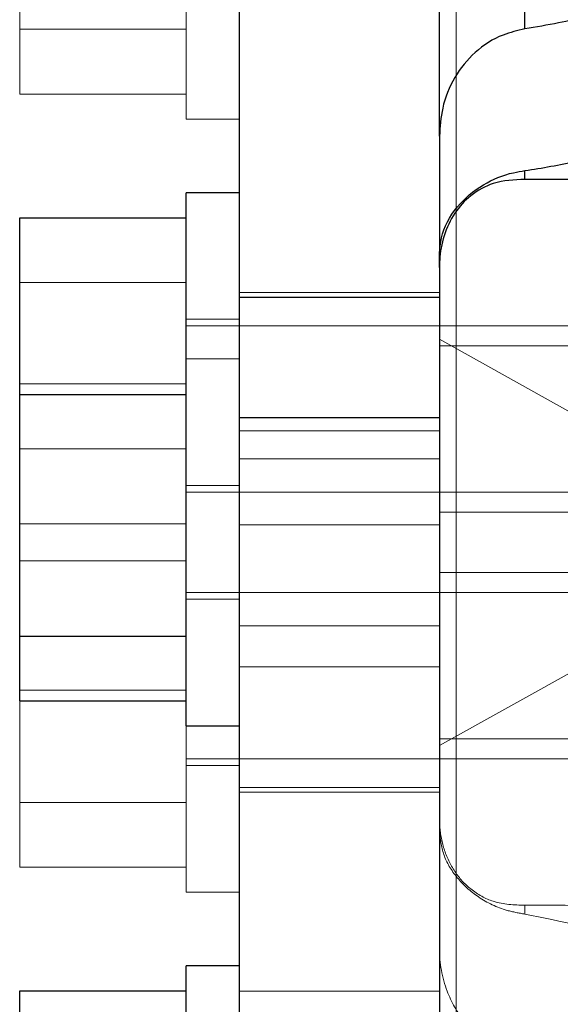
# Model space of a CAD drawing. Units: millimetres. Extents: x 147 to 10668, y 2488 to 10138.
# Drawn here: x 6851 to 6867, y 6295 to 6324 of the extents above; entities that cross this region are included whole.
import ezdxf

# ---------------------------------------------------------------- set-up
doc = ezdxf.new("R2010")
doc.units = ezdxf.units.MM
doc.linetypes.add('HIDDEN', pattern=[1.905, 1.27, -0.635])

msp = doc.modelspace()

# ---------------------------------------------------------------- linework, layer by layer
at = {"color": 7, "linetype": 'Continuous', "lineweight": 25, "ltscale": 50}
for p, q in [((6866.406, 6323.797), (6866.406, 6360.955)), ((6863.844, 6320.577), (6863.844, 6331.675)), ((6857.844, 6315.744), (6857.844, 6327.883)), ((6863.844, 6320.577), (6863.844, 6319.029)), ((6866.406, 6319.279), (6866.406, 6319.544)), ((6863.844, 6319.029), (6863.844, 6317.031)), ((6857.844, 6318.883), (6856.244, 6318.883)), ((6856.244, 6302.883), (6856.244, 6318.883)), ((6851.244, 6318.133), (6856.244, 6318.133)), ((6851.244, 6312.825), (6851.244, 6318.133)), ((6863.844, 6316.639), (6863.844, 6317.031)), ((6863.844, 6316.639), (6863.844, 6314.503)), ((6857.844, 6315.744), (6863.844, 6315.744)), ((6857.844, 6312.122), (6857.844, 6315.744)), ((6863.844, 6314.485), (6863.844, 6312.122)), ((6851.244, 6305.575), (6851.244, 6312.825)), ((6851.244, 6312.825), (6856.244, 6312.825)), ((6863.844, 6312.122), (6857.844, 6312.122)), ((6857.844, 6259.146), (6857.844, 6312.122)), ((6863.844, 6312.122), (6863.844, 6259.146)), ((6851.244, 6305.575), (6856.244, 6305.575)), ((6851.244, 6303.633), (6851.244, 6305.575)), ((6851.244, 6303.633), (6856.244, 6303.633)), ((6856.244, 6302.883), (6857.844, 6302.883)), ((6857.844, 6295.682), (6856.244, 6295.682)), ((6856.244, 6279.682), (6856.244, 6295.682)), ((6851.244, 6289.624), (6851.244, 6294.932)), ((6851.244, 6294.932), (6856.244, 6294.932))]:
    msp.add_line(p, q, dxfattribs=at)
at = {"color": 7, "linetype": 'HIDDEN', "lineweight": 18, "ltscale": 50}
for p, q in [((6857.844, 6357.629), (6857.844, 6304.653)), ((6863.844, 6304.653), (6863.844, 6357.629)), ((6856.244, 6337.077), (6856.244, 6321.093)), ((6857.844, 6337.077), (6857.844, 6321.101)), ((6851.244, 6323.786), (6851.244, 6331.036)), ((6856.244, 6323.786), (6856.244, 6331.036)), ((6863.844, 6289.035), (6863.844, 6328.705)), ((6864.344, 6288.562), (6864.344, 6328.213)), ((6863.844, 6327.883), (6863.844, 6319.029)), ((6863.844, 6288.069), (6863.844, 6327.74)), ((6851.244, 6327.15), (6851.244, 6321.843)), ((6856.244, 6327.15), (6856.244, 6321.843)), ((6857.844, 6311.74), (6857.844, 6325.74)), ((6863.844, 6325.74), (6863.844, 6311.74)), ((6851.244, 6323.786), (6856.244, 6323.786)), ((6851.244, 6321.843), (6851.244, 6323.786)), ((6856.244, 6321.843), (6856.244, 6323.786)), ((6851.244, 6321.843), (6856.244, 6321.843)), ((6856.244, 6321.093), (6857.844, 6321.093)), ((6863.844, 6319.029), (6863.844, 6314.492)), ((6856.244, 6318.883), (6856.244, 6302.883)), ((6857.844, 6318.88), (6857.844, 6302.908)), ((6851.244, 6318.133), (6851.244, 6316.19)), ((6856.244, 6312.825), (6856.244, 6318.133)), ((6856.244, 6318.133), (6856.244, 6316.19)), ((6863.844, 6317.031), (6863.844, 6315.744)), ((6851.244, 6316.19), (6856.244, 6316.19)), ((6851.244, 6316.19), (6851.244, 6308.94)), ((6856.244, 6316.19), (6856.244, 6308.94)), ((6863.844, 6315.883), (6857.844, 6315.883)), ((6857.844, 6315.871), (6857.844, 6305.894)), ((6863.844, 6315.871), (6863.844, 6305.894)), ((6863.844, 6315.744), (6863.844, 6314.485)), ((6857.844, 6315.083), (6856.244, 6315.083)), ((6856.244, 6315.057), (6856.244, 6306.686)), ((6872.244, 6314.883), (6856.244, 6314.883)), ((6857.844, 6315.057), (6857.844, 6306.686)), ((6856.244, 6314.858), (6856.244, 6306.885)), ((6863.844, 6314.485), (6873.124, 6309.309)), ((6878.995, 6314.283), (6863.844, 6314.283)), ((6863.844, 6314.282), (6863.844, 6307.522)), ((6857.844, 6313.892), (6856.244, 6313.892)), ((6856.244, 6313.889), (6856.244, 6297.892)), ((6857.844, 6313.889), (6857.844, 6297.918)), ((6851.244, 6313.142), (6856.244, 6313.142)), ((6851.244, 6307.835), (6851.244, 6313.142)), ((6851.244, 6313.142), (6851.244, 6311.199)), ((6856.244, 6307.835), (6856.244, 6313.142)), ((6856.244, 6313.142), (6856.244, 6311.199)), ((6856.244, 6305.575), (6856.244, 6312.825)), ((6857.844, 6311.74), (6863.844, 6311.74)), ((6851.244, 6311.199), (6856.244, 6311.199)), ((6851.244, 6311.199), (6851.244, 6303.95)), ((6856.244, 6311.199), (6856.244, 6303.95)), ((6863.844, 6310.892), (6857.844, 6310.892)), ((6857.844, 6310.88), (6857.844, 6300.904)), ((6863.844, 6310.88), (6863.844, 6300.904)), ((6857.844, 6310.092), (6856.244, 6310.092)), ((6856.244, 6310.066), (6856.244, 6301.695)), ((6872.244, 6309.892), (6856.244, 6309.892)), ((6856.244, 6301.917), (6856.244, 6309.889)), ((6857.844, 6310.066), (6857.844, 6301.695)), ((6863.844, 6309.292), (6863.844, 6302.531)), ((6876.458, 6309.292), (6863.844, 6309.292)), ((6851.244, 6308.94), (6851.244, 6303.633)), ((6851.244, 6308.94), (6856.244, 6308.94)), ((6856.244, 6308.94), (6856.244, 6303.633)), ((6857.844, 6294.917), (6857.844, 6308.917)), ((6863.844, 6308.917), (6857.844, 6308.917)), ((6863.844, 6308.917), (6863.844, 6294.917)), ((6851.244, 6307.835), (6856.244, 6307.835)), ((6851.244, 6300.585), (6851.244, 6307.835)), ((6856.244, 6300.585), (6856.244, 6307.835)), ((6863.844, 6307.483), (6876.447, 6307.483)), ((6873.124, 6307.465), (6863.844, 6302.29)), ((6856.244, 6306.883), (6872.244, 6306.883)), ((6856.244, 6306.683), (6857.844, 6306.683)), ((6857.844, 6305.883), (6863.844, 6305.883)), ((6856.244, 6303.633), (6856.244, 6305.575)), ((6863.844, 6304.653), (6857.844, 6304.653)), ((6857.844, 6304.653), (6857.844, 6301.031)), ((6863.844, 6301.031), (6863.844, 6304.653)), ((6851.244, 6303.95), (6851.244, 6298.642)), ((6851.244, 6303.95), (6856.244, 6303.95)), ((6856.244, 6303.95), (6856.244, 6298.642)), ((6863.844, 6302.492), (6879.013, 6302.492)), ((6863.844, 6296.198), (6863.844, 6302.283)), ((6856.244, 6301.892), (6872.244, 6301.892)), ((6856.244, 6301.692), (6857.844, 6301.692)), ((6857.844, 6301.031), (6857.844, 6294.068)), ((6857.844, 6301.031), (6863.844, 6301.031)), ((6863.844, 6294.068), (6863.844, 6301.031)), ((6857.844, 6300.892), (6863.844, 6300.892)), ((6851.244, 6300.585), (6856.244, 6300.585)), ((6851.244, 6298.642), (6851.244, 6300.585)), ((6856.244, 6298.642), (6856.244, 6300.585)), ((6863.844, 6299.744), (6863.844, 6300.136)), ((6851.244, 6298.642), (6856.244, 6298.642)), ((6856.244, 6297.892), (6857.844, 6297.892)), ((6866.406, 6297.231), (6866.406, 6297.496)), ((6863.844, 6258.333), (6863.844, 6296.198)), ((6856.244, 6295.682), (6856.244, 6279.682)), ((6857.844, 6295.679), (6857.844, 6279.708)), ((6851.244, 6294.932), (6851.244, 6292.989)), ((6856.244, 6289.624), (6856.244, 6294.932)), ((6856.244, 6294.932), (6856.244, 6292.989)), ((6857.844, 6294.917), (6863.844, 6294.917))]:
    msp.add_line(p, q, dxfattribs=at)
for points, knots in [([(6857.844, 6336.015), (6857.844, 6337.793), (6857.844, 6341.402), (6857.844, 6345.674), (6857.844, 6349.014), (6857.844, 6351.241), (6857.844, 6352.334), (6857.844, 6352.209), (6857.844, 6350.834), (6857.844, 6348.245), (6857.844, 6344.472), (6857.844, 6339.732), (6857.844, 6334.087), (6857.844, 6327.902), (6857.844, 6321.216), (6857.844, 6314.432), (6857.844, 6307.55), (6857.844, 6300.91), (6857.844, 6294.514), (6857.844, 6288.614), (6857.844, 6283.253), (6857.844, 6278.618), (6857.844, 6274.797), (6857.844, 6271.941), (6857.844, 6270.146), (6857.844, 6269.521), (6857.844, 6270.123), (6857.844, 6271.963), (6857.844, 6275.031), (6857.844, 6279.169), (6857.844, 6284.32), (6857.844, 6290.153), (6857.844, 6296.619), (6857.844, 6303.306), (6857.844, 6310.209), (6857.844, 6316.957), (6857.844, 6323.56), (6857.844, 6328.84), (6857.844, 6332.982), (6857.844, 6335.001), (6857.844, 6336.015)], [0, 0, 0, 0, 0.026833, 0.054464, 0.08129, 0.108856, 0.136371, 0.164657, 0.192626, 0.221417, 0.249159, 0.277752, 0.304678, 0.332446, 0.358371, 0.385092, 0.410298, 0.436245, 0.461291, 0.487042, 0.512514, 0.538681, 0.564991, 0.592013, 0.619255, 0.647251, 0.675132, 0.703817, 0.731719, 0.760467, 0.78772, 0.815823, 0.842063, 0.869118, 0.894479, 0.920599, 0.945599, 0.971311, 0.985594, 1, 1, 1, 1]), ([(6857.844, 6345.216), (6857.844, 6343.586), (6857.844, 6340.28), (6857.844, 6334.247), (6857.844, 6327.534), (6857.844, 6320.417), (6857.844, 6313.016), (6857.844, 6305.723), (6857.844, 6298.558), (6857.844, 6291.828), (6857.844, 6285.557), (6857.844, 6279.966), (6857.844, 6275.135), (6857.844, 6271.241), (6857.844, 6268.39), (6857.844, 6266.726), (6857.844, 6266.331), (6857.844, 6267.27), (6857.844, 6269.174), (6857.844, 6271.342), (6857.844, 6273.912), (6857.844, 6277.066), (6857.844, 6280.726), (6857.844, 6284.648), (6857.844, 6288.969), (6857.844, 6293.569), (6857.844, 6298.27), (6857.844, 6304.36), (6857.844, 6311.708), (6857.844, 6319.002), (6857.844, 6324.506), (6857.844, 6328.817), (6857.844, 6332.325), (6857.844, 6334.705), (6857.844, 6335.783)], [0, 0, 0, 0, 0.035579, 0.072163, 0.107752, 0.144422, 0.179151, 0.214922, 0.249093, 0.284241, 0.318711, 0.354129, 0.389604, 0.426039, 0.462829, 0.500626, 0.538504, 0.577457, 0.615688, 0.635393, 0.655097, 0.692737, 0.71216, 0.731582, 0.767961, 0.786737, 0.805513, 0.840582, 0.876715, 0.911008, 0.946296, 0.957238, 0.980623, 1, 1, 1, 1]), ([(6863.844, 6300.136), (6863.844, 6302.291), (6863.844, 6306.61), (6863.844, 6314.223), (6863.844, 6321.344), (6863.844, 6327.874), (6863.844, 6331.11), (6863.844, 6332.728)], [0, 0, 0, 0, 0.198809, 0.398441, 0.696311, 0.848161, 1, 1, 1, 1]), ([(6863.844, 6314.503), (6863.844, 6313.058), (6863.844, 6309.45), (6863.844, 6302.551), (6863.844, 6295.431), (6863.844, 6288.901), (6863.844, 6285.665), (6863.844, 6284.047)], [0, 0, 0, 0, 0.142563, 0.35621, 0.674991, 0.837501, 1, 1, 1, 1]), ([(6866.406, 6297.496), (6866.088, 6297.507), (6865.532, 6297.525), (6864.798, 6297.924), (6864.279, 6298.481), (6863.956, 6299.167), (6863.851, 6299.744), (6863.845, 6300.061), (6863.844, 6300.136)], [0, 0, 0, 0, 0.262077, 0.458122, 0.624658, 0.7916, 0.950711, 1, 1, 1, 1]), ([(6866.406, 6297.231), (6866.228, 6297.263), (6865.728, 6297.352), (6864.987, 6297.715), (6864.33, 6298.316), (6863.918, 6299.021), (6863.869, 6299.502), (6863.844, 6299.744)], [0, 0, 0, 0, 0.121083, 0.338594, 0.553293, 0.774758, 1, 1, 1, 1]), ([(6879.071, 6290.577), (6878.722, 6291.145), (6878.023, 6292.281), (6876.729, 6293.762), (6875.297, 6295.001), (6873.617, 6296.081), (6871.713, 6296.894), (6869.231, 6297.517), (6867.479, 6297.504), (6866.406, 6297.496)], [0, 0, 0, 0, 0.115795, 0.231558, 0.347089, 0.462725, 0.612745, 0.76301, 1, 1, 1, 1]), ([(6866.406, 6292.978), (6867.297, 6292.806), (6869.221, 6292.435), (6871.987, 6291.469), (6874.214, 6290.515), (6875.57, 6290.014), (6876.117, 6290.163), (6876.203, 6290.641), (6875.676, 6291.522), (6875.338, 6292.271), (6874.264, 6293.599), (6872.901, 6294.553), (6871.662, 6295.586), (6869.465, 6296.625), (6867.493, 6297.016), (6866.406, 6297.231)], [0, 0, 0, 0, 0.087579, 0.189096, 0.291263, 0.379399, 0.46376, 0.549151, 0.572947, 0.635144, 0.720396, 0.773087, 0.804711, 0.892398, 1, 1, 1, 1]), ([(6863.844, 6296.198), (6863.844, 6296.196), (6863.844, 6295.766), (6863.979, 6294.981), (6864.551, 6293.974), (6865.353, 6293.29), (6866.031, 6293.04), (6866.38, 6292.982), (6866.406, 6292.978)], [0, 0, 0, 0, 0.0010659, 0.2962684, 0.5302224, 0.7648902, 0.9823718, 1, 1, 1, 1])]:
    msp.add_open_spline(points, degree=3, knots=knots, dxfattribs=at)
at = {"color": 7, "linetype": 'Continuous', "lineweight": 25, "ltscale": 50}
for points, knots in [([(6866.406, 6319.544), (6866.929, 6319.628), (6868.54, 6319.885), (6871, 6320.812), (6873.435, 6322.432), (6875.068, 6324.131), (6875.965, 6325.563), (6876.202, 6326.482), (6875.804, 6326.785), (6874.748, 6326.481), (6873.048, 6325.751), (6870.588, 6324.787), (6868.253, 6324.113), (6866.745, 6323.855), (6866.406, 6323.797)], [0, 0, 0, 0, 0.051338, 0.158452, 0.249479, 0.34079, 0.425624, 0.510433, 0.596305, 0.682038, 0.766585, 0.851815, 0.96675, 1, 1, 1, 1]), ([(6879.071, 6326.198), (6878.722, 6325.63), (6878.023, 6324.494), (6876.729, 6323.013), (6875.297, 6321.774), (6873.617, 6320.694), (6871.713, 6319.88), (6869.231, 6319.258), (6867.479, 6319.271), (6866.406, 6319.279)], [0, 0, 0, 0, 0.115795, 0.231558, 0.347089, 0.462725, 0.612745, 0.76301, 1, 1, 1, 1]), ([(6866.406, 6323.797), (6866.185, 6323.747), (6865.642, 6323.623), (6864.883, 6323.133), (6864.259, 6322.356), (6863.902, 6321.469), (6863.862, 6320.859), (6863.844, 6320.577)], [0, 0, 0, 0, 0.150231, 0.368136, 0.58286, 0.806558, 1, 1, 1, 1]), ([(6863.844, 6317.031), (6863.856, 6317.197), (6863.891, 6317.678), (6864.285, 6318.444), (6865.09, 6319.139), (6865.854, 6319.456), (6866.294, 6319.526), (6866.406, 6319.544)], [0, 0, 0, 0, 0.155951, 0.449605, 0.702615, 0.923983, 1, 1, 1, 1]), ([(6866.406, 6319.279), (6866.088, 6319.268), (6865.532, 6319.25), (6864.798, 6318.851), (6864.279, 6318.294), (6863.956, 6317.608), (6863.851, 6317.031), (6863.845, 6316.714), (6863.844, 6316.639)], [0, 0, 0, 0, 0.262077, 0.458122, 0.624658, 0.7916, 0.950711, 1, 1, 1, 1])]:
    msp.add_open_spline(points, degree=3, knots=knots, dxfattribs=at)

doc.saveas('drawing.dxf')
